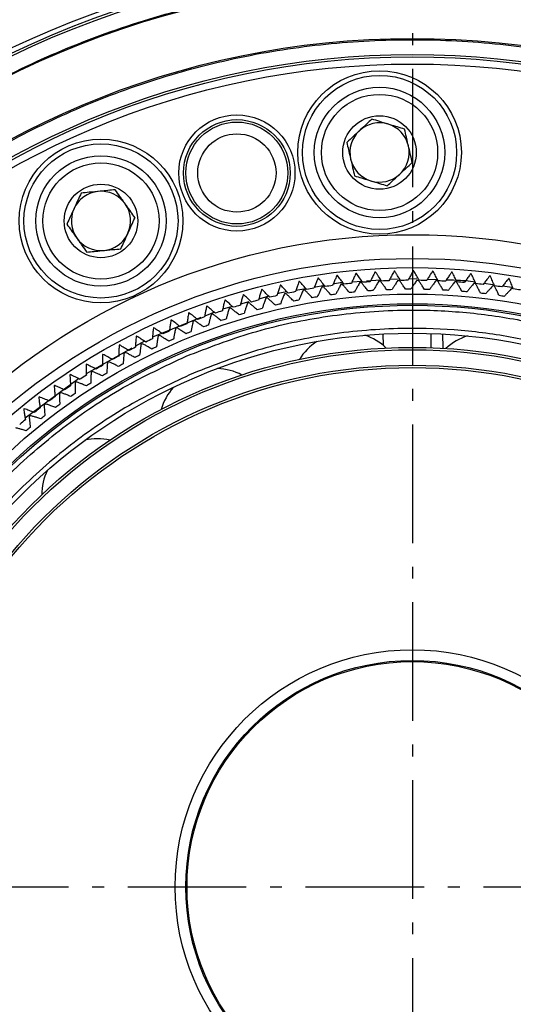
# Model space of a CAD drawing. Units: millimetres. Extents: x 140 to 540, y 88 to 294.
# Drawn here: x 239 to 260, y 132 to 174 of the extents above; entities that cross this region are included whole.
import ezdxf

# ---------------------------------------------------------------- set-up
doc = ezdxf.new("R2010")
doc.units = ezdxf.units.MM
doc.linetypes.add('DASHED', pattern=[0.75, 0.5, -0.25])
doc.linetypes.add('中心線5', pattern=[7.5, 5, -1, 0.5, -1])
for name, color, linetype, lineweight in [('中心線5', 2, '中心線5', 18), ('尺度', 3, 'Continuous', 18), ('輪廓線', 7, 'Continuous', 50)]:
    doc.layers.add(name, color=color, linetype=linetype, lineweight=lineweight)
doc.styles.get("Standard").update_dxf_attribs({"font": 'isocp.shx', "bigfont": 'chineset.shx'})
doc.dimstyles.new('jill_1比', dxfattribs={"dimtxt": 1.5, "dimasz": 2, "dimexe": 2, "dimexo": 0, "dimgap": 0.7, "dimtad": 1, "dimzin": 0, "dimdsep": 46, "dimtxsty": 'Standard', "dimcen": 2, "dimazin": 0, "dimtfac": 1, "dimtmove": 0, "dimatfit": 3, "dimfxl": 1, "dimtzin": 0, "dimarcsym": 0})

# ---------------------------------------------------------------- blocks, each defined once
blk = doc.blocks.new('*D71')
at = {"layer": 'Defpoints', "color": 0, "lineweight": 18, "transparency": 16777216}
for p in [(303.083, 208.748), (208.083, 137.186), (303.083, 137.186)]:
    blk.add_point(p, dxfattribs=at)
at = {"layer": '尺度', "color": 0, "linetype": 'Continuous', "lineweight": -2, "transparency": 16777216}
for p, q in [((208.083, 139.186), (208.083, 210.748)), ((214.083, 208.748), (297.083, 208.748))]:
    blk.add_line(p, q, dxfattribs=at)
at = {"layer": '尺度', "color": 0, "linetype": 'DASHED', "lineweight": -2, "transparency": 16777216}
blk.add_line((303.083, 139.186), (303.083, 210.748), dxfattribs=at)
at = {"layer": '尺度', "color": 0, "lineweight": 18, "transparency": 16777216}
for points in [[(214.083, 209.748), (214.083, 207.748), (208.083, 208.748)], [(297.083, 209.748), (297.083, 207.748), (303.083, 208.748)]]:
    blk.add_solid(points, dxfattribs=at)
at = {"layer": '尺度', "color": 0, "lineweight": -3, "transparency": 16777216, "insert": (255.583, 213.248), "char_height": 7, "attachment_point": 5}
blk.add_mtext('%%C95.0', dxfattribs=at)

msp = doc.modelspace()

# ---------------------------------------------------------------- linework, layer by layer
at = {"layer": '中心線5', "color": 0, "lineweight": -3}
for p, q in [((255.583, 186.686), (255.583, 87.686)), ((206.083, 137.186), (305.083, 137.186))]:
    msp.add_line(p, q, dxfattribs=at)
at = {"layer": '輪廓線', "color": 0, "linetype": 'Continuous', "lineweight": -3}
for p, q in [((254.24, 162.77), (253.645, 162.729)), ((254.962, 162.818), (254.624, 162.796)), ((255.768, 162.812), (255.427, 162.824)), ((256.613, 162.781), (256.212, 162.796)), ((251.097, 162.408), (250.667, 162.334)), ((251.878, 162.542), (251.449, 162.468)), ((253.466, 162.717), (253.034, 162.688)), ((258.976, 162.577), (258.598, 162.629)), ((259.773, 162.465), (259.385, 162.519)), ((249.527, 162.091), (249.112, 161.976)), ((247.992, 161.665), (247.589, 161.553)), ((248.692, 161.859), (248.344, 161.763)), ((246.665, 161.191), (244.626, 160.363)), ((247.248, 161.428), (246.829, 161.257)), ((254.361, 160.018), (254.356, 160.504)), ((256.356, 160.523), (256.362, 159.922)), ((256.856, 160.501), (256.862, 159.9)), ((243.752, 159.904), (241.835, 158.823)), ((244.286, 160.204), (243.91, 159.992)), ((241.502, 158.616), (239.255, 156.953))]:
    msp.add_line(p, q, dxfattribs=at)
for centre, radius in [((255.583, 137.186), 47.5), ((255.583, 137.186), 47.2), ((255.583, 137.186), 45.173), ((255.583, 137.186), 45), ((255.583, 137.186), 44.8), ((255.583, 137.186), 39.2), ((255.583, 137.186), 39), ((255.583, 137.186), 38.9), ((255.583, 137.186), 38.192), ((255.583, 137.186), 35.775), ((255.583, 137.186), 35.1), ((255.583, 137.186), 35), ((255.583, 137.186), 34.7), ((254.2, 168.155), 3.45), ((254.2, 168.155), 3.25), ((254.2, 168.155), 2.75), ((254.2, 168.155), 2.45), ((248.185, 167.29), 2.45), ((248.185, 167.29), 2.25), ((248.185, 167.29), 2.15), ((254.2, 168.155), 1.55), ((242.454, 165.268), 3.45), ((248.185, 167.29), 1.65), ((242.454, 165.268), 3.25), ((242.454, 165.268), 2.75), ((242.454, 165.268), 2.45), ((242.454, 165.268), 1.55), ((255.583, 137.186), 27.5), ((255.583, 137.186), 26.5), ((255.583, 137.186), 26.115), ((255.583, 137.186), 25), ((255.583, 137.186), 24.592), ((255.583, 137.186), 24.525), ((255.583, 137.186), 23.35), ((255.583, 137.186), 22.75), ((255.583, 137.186), 22.65), ((255.583, 137.186), 22), ((255.583, 137.186), 21.9), ((255.583, 137.186), 10), ((255.583, 137.186), 9.55), ((255.583, 137.186), 9.5)]:
    msp.add_circle(centre, radius, dxfattribs=at)
for centre, radius, start, end in [((254.2, 168.155), 1.25, 72.9552, 132.9552), ((254.2, 168.155), 1.25, 132.9552, 192.9552), ((254.2, 168.155), 1.25, 12.9552, 72.9552), ((254.2, 168.155), 1.25, 312.9552, 12.9552), ((254.2, 168.155), 1.25, 192.9552, 252.9552), ((254.2, 168.155), 1.25, 252.9552, 312.9552), ((242.454, 165.268), 1.25, 95.4552, 155.4552), ((242.454, 165.268), 1.25, 35.4552, 95.4552), ((242.454, 165.268), 1.25, 155.4552, 215.4552), ((242.454, 165.268), 1.25, 335.4552, 35.4552), ((242.454, 165.268), 1.25, 215.4552, 275.4552), ((242.454, 165.268), 1.25, 275.4552, 335.4552), ((255.583, 137.186), 25.972, 98.7656, 98.823), ((255.583, 137.186), 25.972, 96.9834, 97.0409), ((255.583, 137.186), 25.972, 95.2012, 95.2587), ((255.583, 137.186), 25.972, 93.4191, 93.4765), ((255.583, 137.186), 25.972, 91.6369, 91.6943), ((255.583, 137.186), 25.58, 90.424, 91.1251), ((255.583, 137.186), 25.972, 89.8547, 89.9122), ((255.583, 137.186), 25.578, 89.4179, 89.5742), ((255.583, 137.186), 25.58, 88.6418, 89.3429), ((255.583, 137.186), 25.972, 88.0725, 88.13), ((255.583, 137.186), 25.972, 86.2904, 86.3478), ((255.583, 137.186), 25.972, 84.5082, 84.5656), ((255.583, 137.186), 25.972, 82.726, 82.7834), ((255.583, 137.186), 25.972, 80.9438, 81.0013), ((255.583, 137.186), 25.972, 104.1121, 104.1696), ((255.583, 137.186), 25.972, 102.33, 102.3874), ((255.583, 137.186), 25.972, 100.5478, 100.6052), ((255.583, 137.186), 25.578, 100.2179, 100.3742), ((255.583, 137.186), 25.58, 99.3349, 100.036), ((255.583, 137.186), 25.578, 98.4179, 98.5742), ((255.583, 137.186), 25.58, 97.5527, 98.2538), ((255.583, 137.186), 25.578, 96.6179, 96.7742), ((255.583, 137.186), 25.58, 95.7705, 96.4716), ((255.583, 137.186), 25.578, 94.8179, 94.9742), ((255.583, 137.186), 25.58, 93.9883, 94.6894), ((255.583, 137.186), 25.578, 93.0179, 93.1742), ((255.583, 137.186), 25.58, 92.2062, 92.9072), ((255.583, 137.186), 25.2, 91.9484, 92.4438), ((255.583, 137.186), 25.578, 91.2179, 91.3742), ((255.583, 137.186), 25.2, 90.1484, 90.6438), ((255.583, 137.186), 25.2, 88.3484, 88.8438), ((255.583, 137.186), 25.578, 87.6179, 87.7742), ((255.583, 137.186), 25.58, 86.8596, 87.5607), ((255.583, 137.186), 25.2, 86.5484, 87.0438), ((255.583, 137.186), 25.578, 85.8179, 85.9742), ((255.583, 137.186), 25.58, 85.0774, 85.7785), ((255.583, 137.186), 25.578, 84.0179, 84.1742), ((255.583, 137.186), 25.58, 83.2953, 83.9963), ((255.583, 137.186), 25.578, 82.2179, 82.3742), ((255.583, 137.186), 25.58, 81.5131, 82.2142), ((255.583, 137.186), 25.578, 80.4179, 80.5742), ((255.583, 137.186), 25.58, 79.7309, 80.432), ((255.583, 137.186), 25.971, 107.6765, 107.7339), ((255.583, 137.186), 25.972, 105.8943, 105.9518), ((255.583, 137.186), 25.58, 104.6814, 105.3825), ((255.583, 137.186), 25.578, 103.8179, 103.9742), ((255.583, 137.186), 25.58, 102.8992, 103.6003), ((255.583, 137.186), 25.578, 102.0179, 102.1742), ((255.583, 137.186), 25.58, 101.117, 101.8181), ((255.583, 137.186), 25.2, 99.1484, 99.6438), ((255.583, 137.186), 25.2, 97.3484, 97.8438), ((255.583, 137.186), 25.2, 95.5484, 96.0438), ((255.583, 137.186), 25.2, 93.7484, 94.2438), ((255.583, 137.186), 25.2, 84.7484, 85.2438), ((255.583, 137.186), 25.2, 82.9484, 83.4438), ((255.583, 137.186), 25.2, 81.1484, 81.6438), ((255.583, 137.186), 25.972, 109.4587, 109.5161), ((255.583, 137.186), 25.578, 107.4179, 107.5742), ((255.583, 137.186), 25.58, 106.4636, 107.1647), ((255.583, 137.186), 25.578, 105.6179, 105.7742), ((255.583, 137.186), 25.2, 104.5484, 105.0438), ((255.583, 137.186), 25.2, 102.7484, 103.2438), ((255.583, 137.186), 25.2, 100.9484, 101.4438), ((255.583, 137.186), 25.971, 111.2408, 111.2983), ((255.583, 137.186), 25.58, 110.0279, 110.729), ((255.583, 137.186), 25.578, 109.2179, 109.3742), ((255.583, 137.186), 25.58, 108.2458, 108.9468), ((255.583, 137.186), 25.2, 108.1484, 108.6438), ((255.583, 137.186), 25.2, 106.3484, 106.8438), ((255.583, 137.186), 25.972, 114.8052, 114.8626), ((255.583, 137.186), 25.972, 113.023, 113.0805), ((255.583, 137.186), 25.578, 112.8179, 112.9742), ((255.583, 137.186), 25.58, 111.8101, 112.5112), ((255.583, 137.186), 25.578, 111.0179, 111.1742), ((255.583, 137.186), 25.2, 109.9484, 110.4438), ((255.583, 137.186), 25.971, 116.5874, 116.6448), ((255.583, 137.186), 25.58, 115.3745, 116.0756), ((255.583, 137.186), 25.578, 114.6179, 114.7742), ((255.583, 137.186), 25.58, 113.5923, 114.2934), ((255.583, 137.186), 25.2, 113.5484, 114.0438), ((255.583, 137.186), 25.2, 111.7484, 112.2438), ((252.846, 158.183), 2.38, 46.4902, 72.1966), ((258.612, 158.143), 2.38, 107.0052, 132.7116), ((255.583, 137.186), 25.972, 118.3696, 118.427), ((255.583, 137.186), 25.58, 117.1567, 117.8577), ((255.583, 137.186), 25.578, 116.4179, 116.5742), ((255.583, 137.186), 25.2, 115.3484, 115.8438), ((252.846, 158.183), 2.38, 122.6574, 148.3638), ((255.583, 137.186), 25.971, 120.1517, 120.2092), ((255.583, 137.186), 25.58, 118.9388, 119.6399), ((255.583, 137.186), 25.578, 118.2179, 118.3742), ((255.583, 137.186), 25.2, 117.1484, 117.6438), ((255.583, 137.186), 25.971, 121.9339, 121.9914), ((255.583, 137.186), 25.58, 120.721, 121.4221), ((255.583, 137.186), 25.578, 120.0179, 120.1742), ((255.583, 137.186), 25.2, 118.9484, 119.4438), ((247.282, 156.666), 2.38, 62.1424, 87.8488), ((255.583, 137.186), 25.971, 123.7161, 123.7735), ((255.583, 137.186), 25.58, 122.5032, 123.2043), ((255.583, 137.186), 25.578, 121.8179, 121.9742), ((255.583, 137.186), 25.2, 120.7484, 121.2438), ((255.583, 137.186), 25.971, 125.4983, 125.5557), ((255.583, 137.186), 25.58, 124.2854, 124.9864), ((255.583, 137.186), 25.578, 123.6179, 123.7742), ((255.583, 137.186), 25.2, 122.5484, 123.0438), ((247.282, 156.666), 2.38, 138.3095, 164.016), ((255.583, 137.186), 25.972, 127.2804, 127.3379), ((255.583, 137.186), 25.58, 126.0675, 126.7686), ((255.583, 137.186), 25.578, 125.4179, 125.5742), ((255.583, 137.186), 25.2, 124.3484, 124.8438), ((255.583, 137.186), 25.58, 127.8497, 128.5508), ((255.583, 137.186), 25.578, 127.2179, 127.3742), ((255.583, 137.186), 25.2, 126.1484, 126.6438), ((255.583, 137.186), 25.971, 129.0626, 129.1201), ((255.583, 137.186), 25.578, 129.0179, 129.1742), ((255.583, 137.186), 25.2, 127.9484, 128.4438), ((255.583, 137.186), 25.58, 129.6319, 130.333), ((255.583, 137.186), 25.2, 129.7484, 130.2438), ((242.334, 153.704), 2.38, 77.7946, 103.501), ((242.334, 153.704), 2.38, 153.9617, 179.6681)]:
    msp.add_arc(centre, radius, start, end, dxfattribs=at)
for points, knots in [([(229.764, 108.976), (228.924, 109.786), (227.245, 111.406), (224.978, 114.17), (222.921, 117.176), (221.115, 120.479), (219.619, 123.991), (218.465, 127.712), (217.688, 131.559), (217.311, 135.492), (217.339, 139.443), (217.726, 142.917), (218.315, 145.892), (218.986, 148.381), (219.945, 151.174), (221.282, 154.231), (223.061, 157.411), (225.089, 160.352), (227.334, 163.04), (229.813, 165.514), (232.564, 167.794), (235.574, 169.846), (238.876, 171.654), (242.388, 173.149), (246.11, 174.304), (249.956, 175.081), (253.889, 175.457), (257.84, 175.43), (261.314, 175.043), (264.289, 174.453), (266.778, 173.783), (269.571, 172.823), (272.629, 171.487), (275.805, 169.705), (278.759, 167.69), (280.521, 166.161), (281.402, 165.396)], [0, 0, 0, 0, 0.029122, 0.058246, 0.089116, 0.11999, 0.152146, 0.184307, 0.217147, 0.249992, 0.282833, 0.315678, 0.337136, 0.358548, 0.38001, 0.41088, 0.441754, 0.470875, 0.5, 0.529121, 0.558246, 0.589116, 0.61999, 0.652146, 0.684307, 0.717147, 0.749992, 0.782833, 0.815678, 0.837136, 0.858548, 0.88001, 0.91088, 0.941754, 0.970876, 1, 1, 1, 1]), ([(231.463, 110.832), (230.678, 111.589), (229.11, 113.102), (226.991, 115.684), (225.07, 118.493), (223.383, 121.579), (221.985, 124.86), (220.907, 128.336), (220.181, 131.929), (219.83, 135.604), (219.855, 139.295), (220.261, 142.938), (221.028, 146.496), (222.248, 150.253), (224.014, 154.118), (226.39, 157.937), (228.936, 161.084), (231.509, 163.65), (234.079, 165.78), (236.891, 167.697), (239.976, 169.386), (243.257, 170.783), (246.733, 171.861), (250.326, 172.587), (254.001, 172.939), (257.692, 172.913), (261.335, 172.508), (264.893, 171.74), (268.651, 170.522), (272.511, 168.749), (276.351, 166.397), (278.597, 164.482), (279.703, 163.54)], [0, 0, 0, 0, 0.0291273, 0.0582523, 0.0891295, 0.1200019, 0.152166, 0.1843253, 0.2171737, 0.2500173, 0.2828657, 0.3157093, 0.3478733, 0.3800326, 0.4211741, 0.4611899, 0.5, 0.5291285, 0.5582523, 0.5891295, 0.6200019, 0.6521659, 0.6843253, 0.7171737, 0.7500173, 0.7828657, 0.8157093, 0.8478733, 0.8800326, 0.9211741, 0.9611889, 1, 1, 1, 1]), ([(253.876, 169.562), (253.725, 169.421), (253.466, 169.179), (253.099, 168.838), (252.909, 168.66), (252.827, 168.584), (252.82, 168.578)], [0, 0, 0, 0, 0.439108, 0.751331, 0.978863, 1, 1, 1, 1]), ([(255.256, 169.138), (255.059, 169.199), (254.721, 169.303), (254.229, 169.453), (253.985, 169.528), (253.876, 169.562)], [0, 0, 0, 0, 0.439139, 0.751384, 1, 1, 1, 1]), ([(255.58, 167.732), (255.534, 167.933), (255.454, 168.278), (255.339, 168.779), (255.282, 169.028), (255.256, 169.138)], [0, 0, 0, 0, 0.439139, 0.751384, 1, 1, 1, 1]), ([(252.82, 168.578), (252.866, 168.377), (252.946, 168.032), (253.061, 167.531), (253.118, 167.282), (253.144, 167.171)], [0, 0, 0, 0, 0.439139, 0.751384, 1, 1, 1, 1]), ([(254.524, 166.748), (254.675, 166.889), (254.934, 167.13), (255.301, 167.472), (255.491, 167.649), (255.573, 167.725), (255.58, 167.732)], [0, 0, 0, 0, 0.4391079, 0.7513311, 0.9788644, 1, 1, 1, 1]), ([(253.144, 167.171), (253.341, 167.111), (253.679, 167.007), (254.171, 166.856), (254.415, 166.782), (254.524, 166.748)], [0, 0, 0, 0, 0.439139, 0.751384, 1, 1, 1, 1]), ([(243.053, 166.581), (242.848, 166.562), (242.496, 166.528), (241.984, 166.479), (241.73, 166.455), (241.617, 166.444)], [0, 0, 0, 0, 0.4391391, 0.7513846, 1, 1, 1, 1]), ([(243.891, 165.406), (243.771, 165.574), (243.566, 165.862), (243.268, 166.281), (243.119, 166.489), (243.053, 166.581)], [0, 0, 0, 0, 0.4391389, 0.7513845, 1, 1, 1, 1]), ([(241.617, 166.444), (241.531, 166.256), (241.384, 165.934), (241.175, 165.478), (241.067, 165.241), (241.021, 165.14), (241.017, 165.131)], [0, 0, 0, 0, 0.439109, 0.751332, 0.978864, 1, 1, 1, 1]), ([(281.402, 165.396), (282.241, 164.586), (283.921, 162.966), (286.188, 160.202), (288.244, 157.196), (290.051, 153.892), (291.547, 150.38), (292.701, 146.659), (293.478, 142.813), (293.854, 138.88), (293.827, 134.929), (293.44, 131.455), (292.85, 128.48), (292.18, 125.991), (291.221, 123.197), (289.883, 120.14), (288.105, 116.961), (286.077, 114.02), (283.832, 111.331), (281.352, 108.858), (278.602, 106.578), (275.592, 104.525), (272.289, 102.717), (268.777, 101.222), (265.056, 100.068), (261.21, 99.291), (257.277, 98.914), (253.326, 98.942), (249.852, 99.329), (246.877, 99.918), (244.388, 100.589), (241.594, 101.548), (238.537, 102.884), (235.361, 104.667), (232.407, 106.681), (230.645, 108.211), (229.764, 108.976)], [0, 0, 0, 0, 0.0291221, 0.0582465, 0.089116, 0.11999, 0.1521462, 0.1843069, 0.2171474, 0.2499924, 0.2828329, 0.3156779, 0.3371362, 0.3585477, 0.38001, 0.4108796, 0.4417535, 0.4708745, 0.5, 0.529121, 0.5582465, 0.589116, 0.61999, 0.6521463, 0.6843069, 0.7171474, 0.7499924, 0.7828329, 0.8156779, 0.8371362, 0.8585477, 0.88001, 0.9108796, 0.9417535, 0.9708757, 1, 1, 1, 1]), ([(243.291, 164.093), (243.377, 164.281), (243.524, 164.603), (243.732, 165.059), (243.84, 165.296), (243.887, 165.397), (243.891, 165.406)], [0, 0, 0, 0, 0.4391083, 0.7513315, 0.9788648, 1, 1, 1, 1]), ([(241.017, 165.131), (241.137, 164.963), (241.342, 164.675), (241.64, 164.256), (241.789, 164.048), (241.854, 163.955)], [0, 0, 0, 0, 0.439139, 0.751384, 1, 1, 1, 1]), ([(241.854, 163.955), (242.06, 163.975), (242.412, 164.009), (242.924, 164.057), (243.178, 164.082), (243.291, 164.093)], [0, 0, 0, 0, 0.439139, 0.751384, 1, 1, 1, 1]), ([(279.703, 163.54), (280.487, 162.783), (282.056, 161.269), (284.174, 158.687), (286.095, 155.879), (287.783, 152.792), (289.18, 149.512), (290.258, 146.035), (290.985, 142.442), (291.336, 138.768), (291.31, 135.077), (290.905, 131.434), (290.138, 127.876), (288.918, 124.119), (287.151, 120.253), (284.776, 116.434), (282.23, 113.288), (279.657, 110.721), (277.087, 108.592), (274.275, 106.674), (271.19, 104.985), (267.909, 103.588), (264.432, 102.51), (260.84, 101.784), (257.165, 101.432), (253.474, 101.458), (249.831, 101.864), (246.273, 102.631), (242.515, 103.85), (238.655, 105.622), (234.815, 107.975), (232.569, 109.889), (231.463, 110.832)], [0, 0, 0, 0, 0.029127, 0.058252, 0.089129, 0.120002, 0.152166, 0.184325, 0.217174, 0.250017, 0.282866, 0.315709, 0.347873, 0.380033, 0.421174, 0.46119, 0.5, 0.529129, 0.558252, 0.589129, 0.620002, 0.652166, 0.684325, 0.717174, 0.750017, 0.782866, 0.815709, 0.847873, 0.880033, 0.921174, 0.961189, 1, 1, 1, 1]), ([(251.599, 162.85), (251.585, 162.815), (251.549, 162.727), (251.494, 162.586), (251.454, 162.48), (251.434, 162.427)], [0, 0, 0, 0, 0.249962, 0.624951, 1, 1, 1, 1]), ([(251.911, 162.501), (251.864, 162.56), (251.77, 162.679), (251.673, 162.796), (251.625, 162.854)], [0, 0, 0, 0, 0.499929, 1, 1, 1, 1]), ([(252.399, 162.961), (252.384, 162.927), (252.345, 162.84), (252.286, 162.701), (252.242, 162.596), (252.221, 162.544)], [0, 0, 0, 0, 0.249961, 0.62495, 1, 1, 1, 1]), ([(252.7, 162.603), (252.655, 162.664), (252.565, 162.785), (252.472, 162.905), (252.425, 162.965)], [0, 0, 0, 0, 0.499929, 1, 1, 1, 1]), ([(253.202, 163.048), (253.186, 163.014), (253.145, 162.929), (253.081, 162.791), (253.034, 162.688), (253.011, 162.636)], [0, 0, 0, 0, 0.249961, 0.624952, 1, 1, 1, 1]), ([(253.492, 162.68), (253.449, 162.742), (253.362, 162.867), (253.273, 162.989), (253.228, 163.05)], [0, 0, 0, 0, 0.499928, 1, 1, 1, 1]), ([(254.008, 163.109), (253.99, 163.076), (253.947, 162.992), (253.878, 162.857), (253.829, 162.755), (253.804, 162.704)], [0, 0, 0, 0, 0.24996, 0.62495, 1, 1, 1, 1]), ([(254.285, 162.733), (254.244, 162.796), (254.183, 162.892), (254.098, 163.017), (254.055, 163.08), (254.034, 163.111)], [0, 0, 0, 0, 0.499926, 0.749957, 1, 1, 1, 1]), ([(254.815, 163.146), (254.796, 163.113), (254.75, 163.03), (254.677, 162.897), (254.625, 162.797), (254.598, 162.747)], [0, 0, 0, 0, 0.249962, 0.62495, 1, 1, 1, 1]), ([(255.081, 162.761), (255.041, 162.826), (254.983, 162.923), (254.902, 163.051), (254.861, 163.115), (254.841, 163.147)], [0, 0, 0, 0, 0.4999259, 0.7499563, 1, 1, 1, 1]), ([(255.623, 163.157), (255.603, 163.125), (255.554, 163.044), (255.477, 162.913), (255.422, 162.814), (255.394, 162.765)], [0, 0, 0, 0, 0.249961, 0.624952, 1, 1, 1, 1]), ([(255.773, 162.763), (255.739, 162.715), (255.679, 162.628), (255.594, 162.502), (255.543, 162.425), (255.518, 162.386)], [0, 0, 0, 0, 0.385367, 0.692679, 1, 1, 1, 1]), ([(255.876, 162.764), (255.839, 162.83), (255.784, 162.929), (255.707, 163.06), (255.668, 163.125), (255.649, 163.157)], [0, 0, 0, 0, 0.499927, 0.749957, 1, 1, 1, 1]), ([(256.091, 162.381), (256.06, 162.43), (256.004, 162.519), (255.921, 162.646), (255.869, 162.723), (255.843, 162.762)], [0, 0, 0, 0, 0.385371, 0.69268, 1, 1, 1, 1]), ([(256.43, 163.143), (256.41, 163.112), (256.358, 163.032), (256.278, 162.904), (256.219, 162.807), (256.189, 162.759)], [0, 0, 0, 0, 0.2499621, 0.6249514, 1, 1, 1, 1]), ([(256.672, 162.743), (256.637, 162.81), (256.584, 162.91), (256.512, 163.043), (256.475, 163.109), (256.456, 163.143)], [0, 0, 0, 0, 0.499927, 0.749958, 1, 1, 1, 1]), ([(257.237, 163.105), (257.216, 163.073), (257.162, 162.996), (257.077, 162.87), (257.015, 162.775), (256.984, 162.727)], [0, 0, 0, 0, 0.249962, 0.624949, 1, 1, 1, 1]), ([(258.261, 162.676), (258.114, 162.7), (257.7, 162.765), (257.281, 162.766), (257.01, 162.767)], [0, 0, 0, 0, 0.354373, 1, 1, 1, 1]), ([(257.466, 162.696), (257.433, 162.764), (257.384, 162.867), (257.315, 163.002), (257.281, 163.069), (257.263, 163.103)], [0, 0, 0, 0, 0.499926, 0.749957, 1, 1, 1, 1]), ([(258.043, 163.041), (258.02, 163.01), (257.964, 162.934), (257.875, 162.811), (257.81, 162.718), (257.778, 162.671)], [0, 0, 0, 0, 0.2499638, 0.6249502, 1, 1, 1, 1]), ([(258.258, 162.625), (258.228, 162.695), (258.181, 162.798), (258.117, 162.936), (258.085, 163.004), (258.068, 163.038)], [0, 0, 0, 0, 0.499926, 0.749957, 1, 1, 1, 1]), ([(258.845, 162.952), (258.822, 162.922), (258.763, 162.847), (258.671, 162.727), (258.603, 162.636), (258.569, 162.591)], [0, 0, 0, 0, 0.249959, 0.624951, 1, 1, 1, 1]), ([(259.048, 162.53), (259.02, 162.6), (258.977, 162.705), (258.917, 162.844), (258.886, 162.914), (258.871, 162.948)], [0, 0, 0, 0, 0.499925, 0.749956, 1, 1, 1, 1]), ([(259.645, 162.838), (259.621, 162.809), (259.56, 162.736), (259.464, 162.619), (259.393, 162.53), (259.358, 162.486)], [0, 0, 0, 0, 0.24996, 0.62495, 1, 1, 1, 1]), ([(259.835, 162.41), (259.808, 162.481), (259.769, 162.587), (259.713, 162.728), (259.685, 162.798), (259.671, 162.834)], [0, 0, 0, 0, 0.4999263, 0.7499572, 1, 1, 1, 1]), ([(249.225, 162.367), (249.214, 162.331), (249.187, 162.24), (249.145, 162.095), (249.115, 161.985), (249.1, 161.931)], [0, 0, 0, 0, 0.2499625, 0.62495, 1, 1, 1, 1]), ([(249.568, 162.048), (249.516, 162.103), (249.411, 162.213), (249.304, 162.32), (249.25, 162.373)], [0, 0, 0, 0, 0.499928, 1, 1, 1, 1]), ([(250.011, 162.553), (249.999, 162.517), (249.969, 162.427), (249.922, 162.283), (249.889, 162.174), (249.872, 162.12)], [0, 0, 0, 0, 0.2499612, 0.6249498, 1, 1, 1, 1]), ([(250.344, 162.224), (250.294, 162.28), (250.193, 162.393), (250.089, 162.503), (250.037, 162.558)], [0, 0, 0, 0, 0.499929, 1, 1, 1, 1]), ([(250.803, 162.714), (250.79, 162.678), (250.757, 162.589), (250.706, 162.447), (250.669, 162.339), (250.651, 162.286)], [0, 0, 0, 0, 0.2499604, 0.6249497, 1, 1, 1, 1]), ([(250.977, 162.345), (250.953, 162.292), (250.91, 162.196), (250.85, 162.056), (250.815, 161.97), (250.797, 161.927)], [0, 0, 0, 0, 0.385366, 0.692677, 1, 1, 1, 1]), ([(251.125, 162.374), (251.076, 162.432), (250.979, 162.548), (250.879, 162.662), (250.829, 162.718)], [0, 0, 0, 0, 0.4999283, 1, 1, 1, 1]), ([(251.361, 162.03), (251.321, 162.072), (251.25, 162.149), (251.144, 162.258), (251.078, 162.325), (251.046, 162.358)], [0, 0, 0, 0, 0.385371, 0.692681, 1, 1, 1, 1]), ([(251.769, 162.478), (251.744, 162.425), (251.698, 162.33), (251.634, 162.192), (251.595, 162.108), (251.576, 162.065)], [0, 0, 0, 0, 0.385367, 0.692678, 1, 1, 1, 1]), ([(252.144, 162.15), (252.105, 162.194), (252.036, 162.273), (251.934, 162.385), (251.87, 162.454), (251.838, 162.488)], [0, 0, 0, 0, 0.385372, 0.692679, 1, 1, 1, 1]), ([(252.655, 162.662), (252.616, 162.66), (252.478, 162.653), (252.342, 162.625), (252.246, 162.604)], [0, 0, 0, 0, 0.287079, 1, 1, 1, 1]), ([(252.566, 162.585), (252.539, 162.533), (252.49, 162.44), (252.421, 162.304), (252.38, 162.221), (252.36, 162.179)], [0, 0, 0, 0, 0.385366, 0.692679, 1, 1, 1, 1]), ([(252.93, 162.246), (252.892, 162.291), (252.826, 162.372), (252.727, 162.487), (252.666, 162.558), (252.635, 162.593)], [0, 0, 0, 0, 0.385372, 0.69268, 1, 1, 1, 1]), ([(253.365, 162.667), (253.336, 162.616), (253.285, 162.524), (253.212, 162.391), (253.168, 162.309), (253.146, 162.268)], [0, 0, 0, 0, 0.3853669, 0.6926783, 1, 1, 1, 1]), ([(253.718, 162.317), (253.682, 162.363), (253.618, 162.446), (253.523, 162.564), (253.464, 162.637), (253.435, 162.673)], [0, 0, 0, 0, 0.385371, 0.69268, 1, 1, 1, 1]), ([(254.167, 162.724), (254.136, 162.674), (254.082, 162.584), (254.005, 162.453), (253.958, 162.372), (253.935, 162.332)], [0, 0, 0, 0, 0.385367, 0.692677, 1, 1, 1, 1]), ([(254.508, 162.363), (254.474, 162.41), (254.412, 162.495), (254.322, 162.617), (254.265, 162.691), (254.236, 162.728)], [0, 0, 0, 0, 0.385371, 0.69268, 1, 1, 1, 1]), ([(254.969, 162.756), (254.937, 162.707), (254.88, 162.619), (254.799, 162.49), (254.75, 162.411), (254.726, 162.371)], [0, 0, 0, 0, 0.385367, 0.692678, 1, 1, 1, 1]), ([(255.3, 162.384), (255.267, 162.432), (255.208, 162.519), (255.121, 162.644), (255.066, 162.72), (255.039, 162.758)], [0, 0, 0, 0, 0.385372, 0.69268, 1, 1, 1, 1]), ([(256.576, 162.744), (256.541, 162.697), (256.478, 162.613), (256.39, 162.489), (256.336, 162.413), (256.309, 162.375)], [0, 0, 0, 0, 0.385366, 0.692677, 1, 1, 1, 1]), ([(256.882, 162.352), (256.853, 162.402), (256.799, 162.493), (256.72, 162.622), (256.671, 162.702), (256.646, 162.741)], [0, 0, 0, 0, 0.385372, 0.692681, 1, 1, 1, 1]), ([(257.379, 162.7), (257.342, 162.654), (257.277, 162.572), (257.184, 162.452), (257.128, 162.377), (257.1, 162.34)], [0, 0, 0, 0, 0.3853656, 0.6926768, 1, 1, 1, 1]), ([(257.672, 162.299), (257.644, 162.35), (257.594, 162.442), (257.519, 162.574), (257.472, 162.655), (257.448, 162.695)], [0, 0, 0, 0, 0.3853715, 0.6926798, 1, 1, 1, 1]), ([(258.179, 162.631), (258.141, 162.587), (258.073, 162.506), (257.977, 162.389), (257.919, 162.316), (257.889, 162.28)], [0, 0, 0, 0, 0.385366, 0.692677, 1, 1, 1, 1]), ([(258.46, 162.221), (258.434, 162.273), (258.386, 162.366), (258.315, 162.501), (258.271, 162.583), (258.249, 162.624)], [0, 0, 0, 0, 0.385371, 0.692679, 1, 1, 1, 1]), ([(258.977, 162.537), (258.938, 162.494), (258.867, 162.415), (258.767, 162.301), (258.707, 162.231), (258.677, 162.195)], [0, 0, 0, 0, 0.3853668, 0.6926779, 1, 1, 1, 1]), ([(259.245, 162.118), (259.22, 162.171), (259.176, 162.266), (259.109, 162.403), (259.067, 162.486), (259.046, 162.528)], [0, 0, 0, 0, 0.385371, 0.69268, 1, 1, 1, 1]), ([(259.772, 162.418), (259.731, 162.376), (259.658, 162.3), (259.555, 162.189), (259.492, 162.12), (259.461, 162.086)], [0, 0, 0, 0, 0.385366, 0.692676, 1, 1, 1, 1]), ([(248.034, 161.626), (247.978, 161.678), (247.867, 161.781), (247.754, 161.881), (247.697, 161.931)], [0, 0, 0, 0, 0.499928, 1, 1, 1, 1]), ([(248.445, 162.157), (248.435, 162.121), (248.411, 162.029), (248.373, 161.883), (248.347, 161.772), (248.333, 161.717)], [0, 0, 0, 0, 0.249961, 0.624949, 1, 1, 1, 1]), ([(248.797, 161.849), (248.744, 161.903), (248.636, 162.009), (248.525, 162.113), (248.47, 162.164)], [0, 0, 0, 0, 0.499928, 1, 1, 1, 1]), ([(249.406, 162.007), (249.386, 161.952), (249.349, 161.853), (249.298, 161.71), (249.268, 161.622), (249.253, 161.578)], [0, 0, 0, 0, 0.385367, 0.692678, 1, 1, 1, 1]), ([(249.81, 161.716), (249.767, 161.756), (249.691, 161.827), (249.579, 161.93), (249.509, 161.992), (249.474, 162.023)], [0, 0, 0, 0, 0.385371, 0.69268, 1, 1, 1, 1]), ([(250.3, 162.272), (250.194, 162.258), (250.057, 162.24), (249.924, 162.201), (249.895, 162.193)], [0, 0, 0, 0, 0.7772376, 1, 1, 1, 1]), ([(250.189, 162.188), (250.167, 162.134), (250.127, 162.036), (250.071, 161.895), (250.038, 161.808), (250.022, 161.765)], [0, 0, 0, 0, 0.385367, 0.692677, 1, 1, 1, 1]), ([(250.583, 161.885), (250.542, 161.926), (250.468, 162), (250.359, 162.106), (250.291, 162.171), (250.257, 162.203)], [0, 0, 0, 0, 0.385371, 0.692681, 1, 1, 1, 1]), ([(246.047, 159.564), (246.971, 159.919), (248.846, 160.641), (251.844, 161.284), (254.724, 161.55), (257.413, 161.484), (259.872, 161.172), (262.303, 160.61), (264.68, 159.792), (266.96, 158.736), (269.104, 157.457), (271.093, 155.979), (273.078, 154.164), (274.976, 151.98), (276.673, 149.431), (278.016, 146.745), (279.023, 143.916), (279.686, 140.926), (279.947, 138.044), (279.881, 135.356), (279.569, 132.897), (279.007, 130.465), (278.189, 128.089), (277.133, 125.808), (275.854, 123.665), (274.376, 121.676), (272.561, 119.69), (270.375, 117.797), (267.834, 116.08), (266.014, 115.227), (265.118, 114.808)], [0, 0, 0, 0, 0.038813, 0.07883, 0.119976, 0.152136, 0.184303, 0.217148, 0.25, 0.282845, 0.315697, 0.347857, 0.380024, 0.421164, 0.461182, 0.5, 0.538812, 0.57883, 0.619976, 0.652136, 0.684303, 0.717148, 0.75, 0.782845, 0.815697, 0.847857, 0.880024, 0.921164, 0.961184, 1, 1, 1, 1]), ([(246.907, 161.665), (246.899, 161.628), (246.88, 161.535), (246.852, 161.387), (246.832, 161.275), (246.822, 161.219)], [0, 0, 0, 0, 0.249961, 0.62495, 1, 1, 1, 1]), ([(247.277, 161.38), (247.22, 161.43), (247.106, 161.529), (246.989, 161.626), (246.931, 161.674)], [0, 0, 0, 0, 0.499928, 1, 1, 1, 1]), ([(247.672, 161.923), (247.663, 161.886), (247.642, 161.794), (247.608, 161.646), (247.585, 161.535), (247.574, 161.48)], [0, 0, 0, 0, 0.2499612, 0.6249485, 1, 1, 1, 1]), ([(247.86, 161.57), (247.843, 161.514), (247.812, 161.413), (247.77, 161.267), (247.746, 161.177), (247.734, 161.132)], [0, 0, 0, 0, 0.385367, 0.692677, 1, 1, 1, 1]), ([(248.281, 161.305), (248.236, 161.342), (248.155, 161.409), (248.037, 161.504), (247.963, 161.562), (247.926, 161.591)], [0, 0, 0, 0, 0.385371, 0.69268, 1, 1, 1, 1]), ([(248.63, 161.8), (248.611, 161.745), (248.577, 161.645), (248.531, 161.5), (248.503, 161.411), (248.49, 161.367)], [0, 0, 0, 0, 0.385367, 0.692678, 1, 1, 1, 1]), ([(249.042, 161.522), (248.998, 161.561), (248.92, 161.63), (248.804, 161.729), (248.733, 161.789), (248.697, 161.819)], [0, 0, 0, 0, 0.385372, 0.69268, 1, 1, 1, 1]), ([(246.149, 161.383), (246.143, 161.346), (246.127, 161.253), (246.103, 161.103), (246.087, 160.991), (246.079, 160.935)], [0, 0, 0, 0, 0.249964, 0.624951, 1, 1, 1, 1]), ([(246.529, 161.11), (246.47, 161.158), (246.353, 161.254), (246.234, 161.346), (246.174, 161.393)], [0, 0, 0, 0, 0.4999281, 1, 1, 1, 1]), ([(247.098, 161.315), (247.083, 161.258), (247.055, 161.157), (247.018, 161.01), (246.996, 160.919), (246.985, 160.874)], [0, 0, 0, 0, 0.385366, 0.692678, 1, 1, 1, 1]), ([(247.527, 161.063), (247.481, 161.099), (247.398, 161.164), (247.277, 161.255), (247.201, 161.31), (247.164, 161.338)], [0, 0, 0, 0, 0.38537, 0.692679, 1, 1, 1, 1]), ([(244.663, 160.75), (244.659, 160.713), (244.649, 160.618), (244.635, 160.468), (244.626, 160.355), (244.621, 160.298)], [0, 0, 0, 0, 0.2499611, 0.6249492, 1, 1, 1, 1]), ([(245.059, 160.501), (244.998, 160.545), (244.875, 160.633), (244.75, 160.718), (244.687, 160.761)], [0, 0, 0, 0, 0.499928, 1, 1, 1, 1]), ([(245.401, 161.078), (245.396, 161.041), (245.383, 160.947), (245.364, 160.797), (245.351, 160.684), (245.345, 160.628)], [0, 0, 0, 0, 0.2499607, 0.6249509, 1, 1, 1, 1]), ([(245.789, 160.817), (245.729, 160.863), (245.609, 160.955), (245.487, 161.044), (245.425, 161.089)], [0, 0, 0, 0, 0.4999276, 1, 1, 1, 1]), ([(245.599, 160.735), (245.588, 160.677), (245.567, 160.574), (245.539, 160.425), (245.523, 160.333), (245.515, 160.287)], [0, 0, 0, 0, 0.385367, 0.692677, 1, 1, 1, 1]), ([(246.043, 160.51), (245.995, 160.543), (245.908, 160.602), (245.782, 160.686), (245.703, 160.737), (245.664, 160.762)], [0, 0, 0, 0, 0.385371, 0.69268, 1, 1, 1, 1]), ([(246.344, 161.037), (246.331, 160.98), (246.307, 160.877), (246.274, 160.729), (246.255, 160.638), (246.245, 160.592)], [0, 0, 0, 0, 0.385366, 0.692677, 1, 1, 1, 1]), ([(264.815, 115.521), (265.682, 115.927), (267.444, 116.752), (269.903, 118.415), (272.02, 120.247), (273.777, 122.17), (275.208, 124.095), (276.446, 126.17), (277.469, 128.378), (278.26, 130.679), (278.805, 133.033), (279.107, 135.414), (279.17, 138.017), (278.918, 140.807), (278.276, 143.701), (277.302, 146.44), (276.002, 149.04), (274.358, 151.508), (272.521, 153.623), (270.599, 155.38), (268.674, 156.811), (266.598, 158.049), (264.39, 159.072), (262.089, 159.863), (259.735, 160.408), (257.355, 160.71), (254.752, 160.774), (251.964, 160.517), (249.061, 159.894), (247.245, 159.195), (246.351, 158.851)], [0, 0, 0, 0, 0.038813, 0.07883, 0.119976, 0.152136, 0.184303, 0.217148, 0.25, 0.282845, 0.315697, 0.347857, 0.380024, 0.421163, 0.461182, 0.5, 0.538812, 0.57883, 0.619976, 0.652136, 0.684303, 0.717148, 0.75, 0.782845, 0.815697, 0.847857, 0.880024, 0.921163, 0.961184, 1, 1, 1, 1]), ([(246.781, 160.799), (246.734, 160.833), (246.649, 160.895), (246.525, 160.982), (246.448, 161.035), (246.409, 161.062)], [0, 0, 0, 0, 0.385372, 0.69268, 1, 1, 1, 1]), ([(243.936, 160.399), (243.933, 160.361), (243.926, 160.267), (243.916, 160.116), (243.91, 160.003), (243.908, 159.946)], [0, 0, 0, 0, 0.249962, 0.62495, 1, 1, 1, 1]), ([(244.339, 160.162), (244.276, 160.204), (244.151, 160.289), (244.023, 160.37), (243.959, 160.411)], [0, 0, 0, 0, 0.4999286, 1, 1, 1, 1]), ([(244.865, 160.41), (244.855, 160.352), (244.837, 160.248), (244.814, 160.098), (244.801, 160.006), (244.794, 159.96)], [0, 0, 0, 0, 0.385366, 0.692677, 1, 1, 1, 1]), ([(245.316, 160.199), (245.266, 160.231), (245.178, 160.287), (245.048, 160.366), (244.968, 160.415), (244.928, 160.439)], [0, 0, 0, 0, 0.385371, 0.69268, 1, 1, 1, 1]), ([(243.219, 160.026), (243.218, 159.988), (243.213, 159.893), (243.208, 159.742), (243.206, 159.629), (243.205, 159.572)], [0, 0, 0, 0, 0.24996, 0.62495, 1, 1, 1, 1]), ([(243.63, 159.801), (243.566, 159.842), (243.438, 159.922), (243.307, 159.999), (243.242, 160.038)], [0, 0, 0, 0, 0.499928, 1, 1, 1, 1]), ([(244.14, 160.061), (244.132, 160.003), (244.118, 159.899), (244.1, 159.748), (244.089, 159.656), (244.084, 159.609)], [0, 0, 0, 0, 0.385367, 0.692679, 1, 1, 1, 1]), ([(244.598, 159.865), (244.547, 159.895), (244.457, 159.949), (244.325, 160.024), (244.244, 160.07), (244.203, 160.093)], [0, 0, 0, 0, 0.385372, 0.69268, 1, 1, 1, 1]), ([(265.118, 114.808), (264.195, 114.452), (262.32, 113.73), (259.321, 113.087), (256.442, 112.821), (253.753, 112.888), (251.294, 113.199), (248.862, 113.762), (246.486, 114.58), (244.205, 115.636), (242.062, 116.914), (240.072, 118.393), (238.088, 120.208), (236.19, 122.392), (234.492, 124.941), (233.149, 127.627), (232.143, 130.455), (231.48, 133.445), (231.219, 136.327), (231.285, 139.016), (231.596, 141.474), (232.159, 143.906), (232.977, 146.283), (234.033, 148.563), (235.311, 150.707), (236.79, 152.696), (238.605, 154.682), (240.791, 156.574), (243.331, 158.292), (245.151, 159.144), (246.047, 159.564)], [0, 0, 0, 0, 0.038813, 0.07883, 0.119976, 0.152136, 0.184303, 0.217148, 0.25, 0.282845, 0.315697, 0.347857, 0.380024, 0.421164, 0.461182, 0.5, 0.538812, 0.57883, 0.619976, 0.652136, 0.684303, 0.717148, 0.75, 0.782845, 0.815697, 0.847857, 0.880024, 0.921164, 0.961184, 1, 1, 1, 1]), ([(242.515, 159.63), (242.515, 159.592), (242.513, 159.498), (242.513, 159.346), (242.514, 159.233), (242.515, 159.176)], [0, 0, 0, 0, 0.249962, 0.624951, 1, 1, 1, 1]), ([(242.932, 159.419), (242.867, 159.457), (242.737, 159.533), (242.604, 159.607), (242.538, 159.643)], [0, 0, 0, 0, 0.49993, 1, 1, 1, 1]), ([(243.428, 159.691), (243.421, 159.632), (243.41, 159.528), (243.397, 159.376), (243.389, 159.284), (243.386, 159.237)], [0, 0, 0, 0, 0.385367, 0.692677, 1, 1, 1, 1]), ([(243.891, 159.509), (243.84, 159.537), (243.748, 159.588), (243.614, 159.659), (243.531, 159.702), (243.489, 159.724)], [0, 0, 0, 0, 0.385371, 0.69268, 1, 1, 1, 1]), ([(241.823, 159.213), (241.824, 159.175), (241.826, 159.08), (241.83, 158.929), (241.835, 158.816), (241.838, 158.759)], [0, 0, 0, 0, 0.2499622, 0.6249498, 1, 1, 1, 1]), ([(242.247, 159.014), (242.181, 159.051), (242.048, 159.123), (241.913, 159.192), (241.845, 159.227)], [0, 0, 0, 0, 0.499929, 1, 1, 1, 1]), ([(242.727, 159.298), (242.722, 159.239), (242.715, 159.134), (242.706, 158.983), (242.701, 158.89), (242.699, 158.843)], [0, 0, 0, 0, 0.385367, 0.692678, 1, 1, 1, 1]), ([(243.195, 159.131), (243.143, 159.157), (243.05, 159.205), (242.914, 159.272), (242.829, 159.313), (242.787, 159.333)], [0, 0, 0, 0, 0.385372, 0.69268, 1, 1, 1, 1]), ([(246.351, 158.851), (245.484, 158.445), (243.722, 157.619), (241.262, 155.957), (239.146, 154.124), (237.389, 152.202), (235.958, 150.276), (234.72, 148.201), (233.697, 145.993), (232.905, 143.692), (232.361, 141.338), (232.059, 138.958), (231.995, 136.355), (232.248, 133.565), (232.889, 130.67), (233.864, 127.931), (235.164, 125.331), (236.808, 122.864), (238.645, 120.749), (240.566, 118.992), (242.492, 117.56), (244.568, 116.323), (246.775, 115.3), (249.076, 114.508), (251.43, 113.963), (253.811, 113.662), (256.414, 113.597), (259.202, 113.855), (262.105, 114.477), (263.921, 115.176), (264.815, 115.521)], [0, 0, 0, 0, 0.038813, 0.07883, 0.119976, 0.152136, 0.184303, 0.217148, 0.25, 0.282845, 0.315697, 0.347857, 0.380024, 0.421163, 0.461182, 0.5, 0.538812, 0.57883, 0.619976, 0.652136, 0.684303, 0.717148, 0.75, 0.782845, 0.815697, 0.847857, 0.880024, 0.921163, 0.961184, 1, 1, 1, 1]), ([(241.145, 158.774), (241.147, 158.737), (241.151, 158.642), (241.16, 158.491), (241.169, 158.378), (241.173, 158.321)], [0, 0, 0, 0, 0.249961, 0.624949, 1, 1, 1, 1]), ([(241.575, 158.589), (241.507, 158.623), (241.372, 158.692), (241.235, 158.756), (241.167, 158.789)], [0, 0, 0, 0, 0.499928, 1, 1, 1, 1]), ([(242.038, 158.883), (242.036, 158.824), (242.032, 158.719), (242.027, 158.567), (242.026, 158.474), (242.025, 158.428)], [0, 0, 0, 0, 0.385367, 0.692678, 1, 1, 1, 1]), ([(242.512, 158.731), (242.459, 158.756), (242.364, 158.801), (242.226, 158.863), (242.141, 158.901), (242.098, 158.92)], [0, 0, 0, 0, 0.385372, 0.69268, 1, 1, 1, 1]), ([(240.481, 158.315), (240.484, 158.277), (240.491, 158.183), (240.505, 158.032), (240.517, 157.919), (240.523, 157.863)], [0, 0, 0, 0, 0.249963, 0.624951, 1, 1, 1, 1]), ([(240.916, 158.143), (240.847, 158.175), (240.71, 158.239), (240.571, 158.3), (240.502, 158.33)], [0, 0, 0, 0, 0.4999287, 1, 1, 1, 1]), ([(241.364, 158.447), (241.363, 158.388), (241.362, 158.283), (241.362, 158.131), (241.364, 158.038), (241.364, 157.991)], [0, 0, 0, 0, 0.385367, 0.692678, 1, 1, 1, 1]), ([(241.842, 158.31), (241.788, 158.333), (241.692, 158.375), (241.552, 158.433), (241.465, 158.468), (241.422, 158.486)], [0, 0, 0, 0, 0.385371, 0.69268, 1, 1, 1, 1]), ([(239.831, 157.835), (239.835, 157.797), (239.845, 157.703), (239.864, 157.553), (239.879, 157.441), (239.887, 157.384)], [0, 0, 0, 0, 0.249962, 0.62495, 1, 1, 1, 1]), ([(240.271, 157.677), (240.202, 157.707), (240.063, 157.766), (239.922, 157.823), (239.851, 157.851)], [0, 0, 0, 0, 0.499928, 1, 1, 1, 1]), ([(240.703, 157.99), (240.704, 157.931), (240.706, 157.826), (240.711, 157.674), (240.716, 157.581), (240.718, 157.535)], [0, 0, 0, 0, 0.385366, 0.692677, 1, 1, 1, 1]), ([(241.185, 157.868), (241.131, 157.889), (241.033, 157.928), (240.891, 157.982), (240.804, 158.014), (240.76, 158.03)], [0, 0, 0, 0, 0.385371, 0.692679, 1, 1, 1, 1]), ([(240.057, 157.512), (240.06, 157.454), (240.065, 157.348), (240.075, 157.197), (240.082, 157.104), (240.086, 157.058)], [0, 0, 0, 0, 0.385367, 0.692678, 1, 1, 1, 1]), ([(240.543, 157.405), (240.488, 157.425), (240.389, 157.461), (240.245, 157.51), (240.157, 157.54), (240.112, 157.554)], [0, 0, 0, 0, 0.385372, 0.69268, 1, 1, 1, 1]), ([(239.196, 157.335), (239.202, 157.298), (239.215, 157.204), (239.238, 157.054), (239.257, 156.942), (239.267, 156.886)], [0, 0, 0, 0, 0.249962, 0.62495, 1, 1, 1, 1]), ([(239.641, 157.191), (239.571, 157.218), (239.43, 157.274), (239.288, 157.326), (239.216, 157.352)], [0, 0, 0, 0, 0.499929, 1, 1, 1, 1]), ([(239.426, 157.014), (239.431, 156.956), (239.44, 156.851), (239.454, 156.7), (239.464, 156.607), (239.47, 156.561)], [0, 0, 0, 0, 0.385366, 0.692678, 1, 1, 1, 1]), ([(239.915, 156.923), (239.859, 156.941), (239.76, 156.973), (239.615, 157.018), (239.525, 157.045), (239.48, 157.058)], [0, 0, 0, 0, 0.385372, 0.69268, 1, 1, 1, 1]), ([(239.303, 156.421), (239.247, 156.437), (239.146, 156.467), (238.999, 156.507), (238.909, 156.531), (238.864, 156.543)], [0, 0, 0, 0, 0.385371, 0.69268, 1, 1, 1, 1])]:
    msp.add_open_spline(points, degree=3, knots=knots, dxfattribs=at)

# ---------------------------------------------------------------- dimensions: what is measured, and where the dimension line sits
at = {"layer": '尺度', "color": 0, "lineweight": -3}
dim = msp.add_linear_dim(base=(303.083, 208.748), p1=(208.083, 137.186), p2=(303.083, 137.186), text='%%C<>', dimstyle='jill_1比', override={"dimtxt": 7, "dimasz": 6, "dimexo": 2, "dimgap": 1, "dimdec": 1, "dimtdec": 1, "dimfxl": 2}, dxfattribs=at)
dim.commit()
dim.dimension.update_dxf_attribs({"geometry": '*D71', "text_midpoint": (255.583, 213.248)})

doc.saveas('drawing.dxf')
